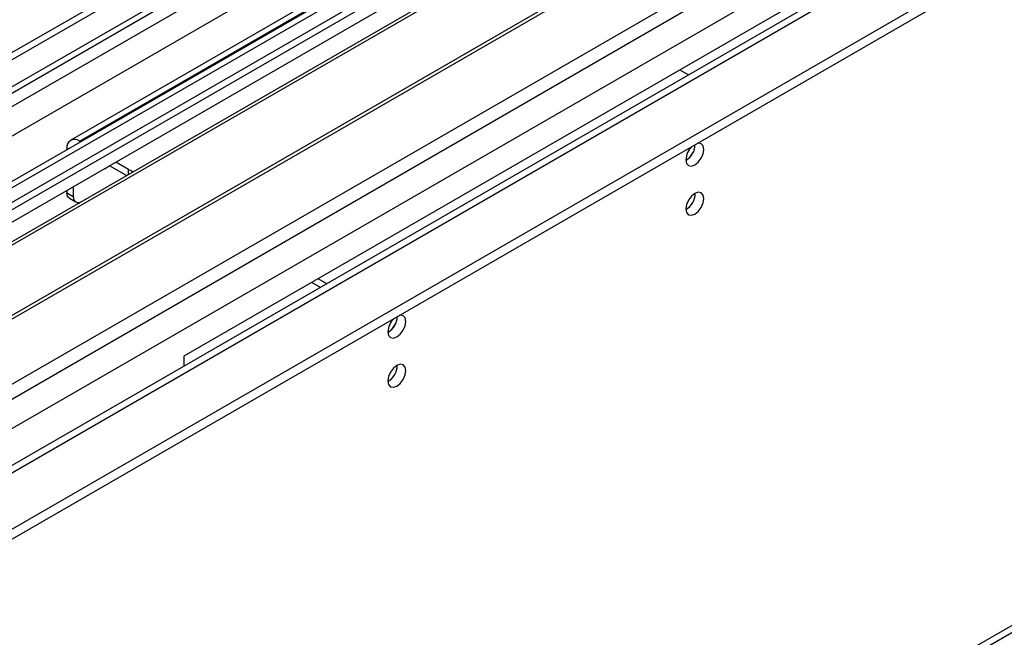
# Model space of a CAD drawing. Units: millimetres. Extents: x 3 to 7353, y 8 to 10403.
# Drawn here: x 2161 to 2325, y 1129 to 1232 of the extents above; entities that cross this region are included whole.
import ezdxf

# ---------------------------------------------------------------- set-up
doc = ezdxf.new("R2010")
doc.units = ezdxf.units.MM
doc.header["$LTSCALE"] = 35

msp = doc.modelspace()

# ---------------------------------------------------------------- linework, layer by layer
at = {"color": 7, "linetype": 'Continuous', "lineweight": 25}
for p, q in [((2354.226, 1338.419), (1207.299, 676.312)), ((2355.286, 1337.807), (1208.359, 675.7)), ((2355.286, 1333.316), (1209.92, 672.11)), ((1206.945, 596.915), (2481.859, 1332.907)), ((1207.299, 667.332), (2359.883, 1332.705)), ((1209.579, 670.898), (2354.665, 1331.942)), ((2379.243, 1331.423), (1206.243, 654.265)), ((1206.945, 595.282), (2481.859, 1331.274)), ((2380.742, 1331.274), (1207.652, 654.064)), ((2362.004, 1329.031), (1209.42, 663.658)), ((2376.5, 1326.376), (2092.243, 1162.278)), ((2376.5, 1325.151), (2093.304, 1161.666)), ((2381.09, 1322.501), (2097.894, 1159.015)), ((2381.608, 1322.202), (2098.412, 1158.717)), ((2391.704, 1316.374), (2108.508, 1152.888)), ((2392.221, 1316.075), (2109.025, 1152.59)), ((1207.122, 618.652), (2411.148, 1313.722)), ((2118.406, 1147.174), (2402.663, 1311.272)), ((1208.395, 614.488), (2413.269, 1310.047)), ((1250.962, 631.715), (2421.578, 1307.497)), ((2361.668, 1274.095), (1249.212, 631.888)), ((2155.175, 1195.341), (2260.534, 1256.164)), ((2230.043, 1246.515), (2169.939, 1211.818)), ((2231.543, 1246.367), (2171.439, 1211.67)), ((2294.122, 1236.774), (2188.763, 1175.952)), ((2271.141, 1223.507), (2272.59, 1222.671)), ((2169.317, 1210.444), (2169.317, 1210.236)), ((2171.62, 1211.565), (2171.439, 1211.67)), ((1211.188, 487.497), (2459.231, 1207.977)), ((2179.21, 1205.958), (2176.388, 1207.587)), ((2179.57, 1206.975), (2177.449, 1208.2)), ((1210.463, 485.894), (2458.506, 1206.374)), ((2170.378, 1204.118), (2170.378, 1202.483)), ((2169.317, 1203.505), (2169.317, 1203.096)), ((2169.317, 1203.096), (2170.378, 1202.483)), ((2169.732, 1202.18), (2170.792, 1201.568)), ((2211.425, 1187.361), (2209.976, 1188.198)), ((2212.486, 1187.974), (2211.037, 1188.81)), ((2188.763, 1175.952), (2188.763, 1174.279))]:
    msp.add_line(p, q, dxfattribs=at)
at = {"color": 8, "linetype": 'Continuous', "lineweight": 25}
for p, q in [((2169.498, 1210.34), (2169.317, 1210.444)), ((2171.439, 1211.46), (2171.439, 1211.67)), ((2179.57, 1206.166), (2179.57, 1206.975))]:
    msp.add_line(p, q, dxfattribs=at)
at = {"color": 7, "linetype": 'Continuous', "lineweight": 25, "flags": 128}
for points in [[(2272.131, 1208.566), (2272.244, 1207.975), (2272.566, 1207.605), (2273.047, 1207.511), (2273.616, 1207.709), (2274.184, 1208.167), (2274.666, 1208.817), (2274.988, 1209.559), (2275.101, 1210.28), (2274.988, 1210.871), (2274.666, 1211.242), (2274.184, 1211.336), (2274.064, 1211.317)], [(2175.225, 1206.916), (2175.681, 1207.096), (2176.138, 1207.443)], [(2179.57, 1206.975), (2180.328, 1206.616), (2180.341, 1206.611)], [(2169.732, 1202.18), (2169.732, 1202.18), (2169.556, 1202.326), (2169.425, 1202.533), (2169.345, 1202.793), (2169.317, 1203.096)], [(2170.378, 1202.483), (2170.405, 1202.18), (2170.486, 1201.92), (2170.616, 1201.714), (2170.792, 1201.568), (2171.007, 1201.488), (2171.251, 1201.478), (2171.516, 1201.539), (2171.641, 1201.589)], [(2272.131, 1200.401), (2272.244, 1199.81), (2272.566, 1199.439), (2273.047, 1199.346), (2273.616, 1199.543), (2274.184, 1200.002), (2274.666, 1200.652), (2274.988, 1201.394), (2275.101, 1202.115), (2274.988, 1202.706), (2274.666, 1203.077), (2274.184, 1203.17), (2273.616, 1202.973), (2273.047, 1202.514), (2272.566, 1201.864), (2272.244, 1201.122), (2272.131, 1200.401)], [(2222.633, 1179.992), (2222.746, 1179.401), (2223.068, 1179.03), (2223.55, 1178.937), (2224.118, 1179.134), (2224.686, 1179.593), (2225.168, 1180.243), (2225.49, 1180.985), (2225.603, 1181.706), (2225.49, 1182.297), (2225.168, 1182.668), (2224.686, 1182.761), (2224.566, 1182.742)], [(2222.633, 1171.826), (2222.746, 1171.235), (2223.068, 1170.865), (2223.55, 1170.771), (2224.118, 1170.969), (2224.686, 1171.427), (2225.168, 1172.077), (2225.49, 1172.819), (2225.603, 1173.541), (2225.49, 1174.132), (2225.168, 1174.502), (2224.686, 1174.596), (2224.118, 1174.398), (2223.55, 1173.94), (2223.068, 1173.29), (2222.746, 1172.548), (2222.633, 1171.826)]]:
    msp.add_lwpolyline(points, dxfattribs=at)
at = {"color": 7, "linetype": 'Continuous', "lineweight": 25}
for centre, radius, start, end in [((2170.611, 1210.654), 1.31, 50.79826, 189.21323), ((2275.435, 1208.39), 3.309, 133.25254, 176.94218), ((2270.631, 1211.148), 3.056, 299.57278, 359.07559), ((2270.57, 1211.182), 3.118, 301.18247, 358.43105), ((2270.648, 1202.971), 3.037, 299.25461, 0.74808), ((2225.936, 1179.816), 3.307, 133.24108, 176.95364), ((2221.062, 1182.617), 3.129, 300.29064, 358.27776), ((2221.072, 1182.608), 3.118, 301.18247, 358.43105), ((2221.154, 1174.395), 3.033, 299.21805, 0.78824)]:
    msp.add_arc(centre, radius, start, end, dxfattribs=at)

doc.saveas('drawing.dxf')
